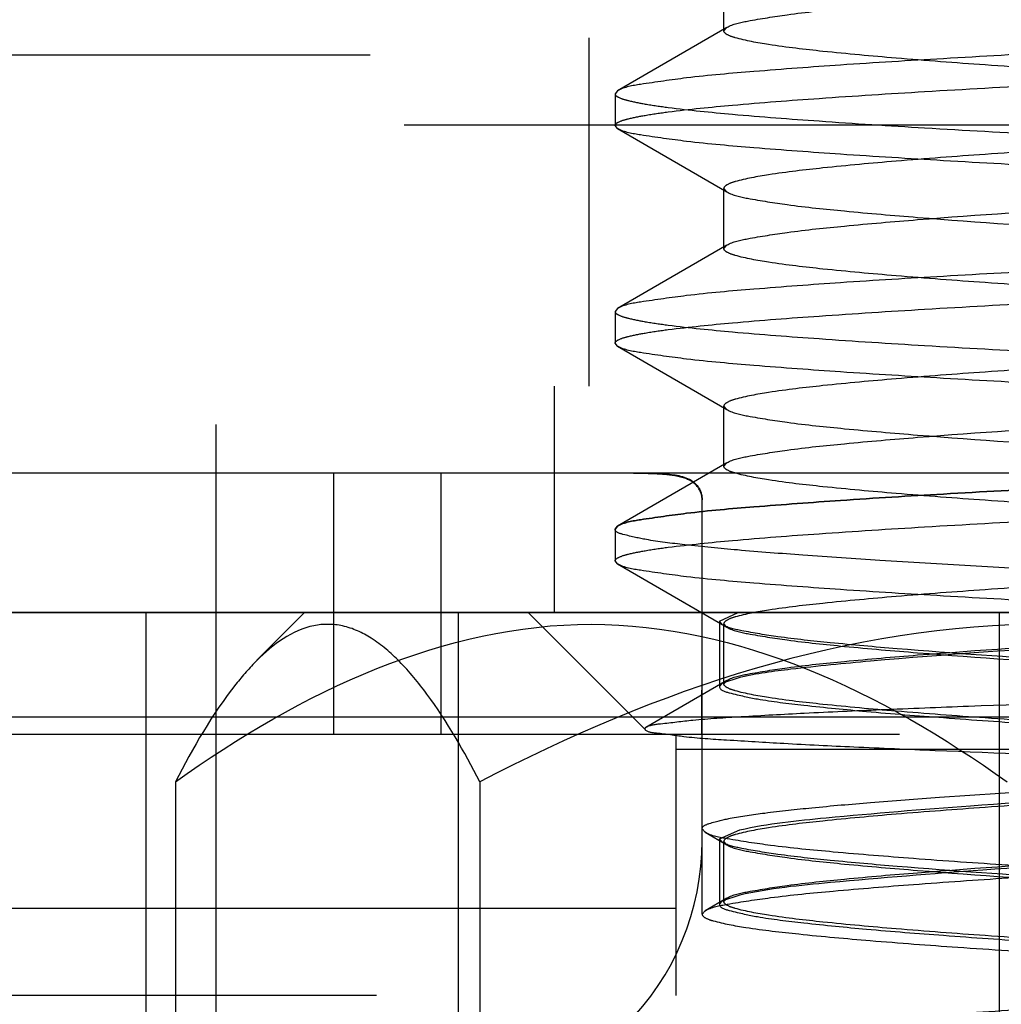
# Model space of a CAD drawing. Units: inches. Extents: x 0 to 17, y 0 to 11.
# Drawn here: x 3.5 to 3.6, y 3.7 to 3.7 of the extents above; entities that cross this region are included whole.
import ezdxf

# ---------------------------------------------------------------- set-up
doc = ezdxf.new("R2010")
doc.units = ezdxf.units.IN
doc.header["$LTSCALE"] = 0.935
doc.header["$MEASUREMENT"] = 0
doc.linetypes.add('HIDDEN', pattern=[0.2, 0.1, -0.1])
doc.layers.add('02___PRT_ALL_AXES', color=7, linetype='CONTINUOUS')
doc.layers.add('DEFAULT_2', color=8, linetype='HIDDEN')

msp = doc.modelspace()

# ---------------------------------------------------------------- linework, layer by layer
at = {"layer": '02___PRT_ALL_AXES', "color": 8, "linetype": 'HIDDEN'}
msp.add_line((3.2990202625, 3.6818142046), (3.8600202625, 3.6818142046), dxfattribs=at)
at = {"layer": 'DEFAULT_2', "color": 8, "linetype": 'HIDDEN'}
for p, q in [((3.5546728216, 3.7064012968), (3.5546728216, 3.7089466005)), ((3.5548000679, 3.7065490543), (3.5501788188, 3.7038693028)), ((3.5546728216, 3.7064012968), (3.554800343, 3.7065493994)), ((3.8916845359, 3.706293535299999), (3.2673559892, 3.706293535299999)), ((3.68305869, 3.7061094801), (3.4759818351, 3.7061094801)), ((3.5489671129, 3.7061094801), (3.5489671129, 3.6913850707)), ((3.9397239629, 3.7053732597), (3.2193165622, 3.7053732597)), ((3.5501788174, 3.703869607), (3.5500714436, 3.7037446901)), ((3.5500714436, 3.70374469), (3.5500714436, 3.7024004514)), ((3.6937513261, 3.7033486534), (3.465289199, 3.7033486534)), ((3.341156807, 3.7024283778), (3.8178838094, 3.7024283778)), ((3.5501788169, 3.7022755374), (3.5500714436, 3.7024004514)), ((3.5501788181, 3.702275839), (3.5548000687, 3.6995960866)), ((3.5546728216, 3.6971985409), (3.5546728216, 3.6997438446)), ((3.554673046, 3.6997446864), (3.5548000909, 3.6995962727)), ((3.5548000679, 3.6973462984), (3.5501788188, 3.6946665469)), ((3.5546728216, 3.6971985407), (3.5548003433, 3.697346637)), ((3.1709179003, 3.696538614), (3.9881226247, 3.696538614)), ((3.5501788175, 3.6946668472), (3.5500714436, 3.694541934)), ((3.5500714436, 3.6945419341), (3.5500714436, 3.6931976955)), ((3.5501788169, 3.6930727788), (3.5500714436, 3.6931976954)), ((3.5501788181, 3.6930730831), (3.5548000687, 3.6903933307)), ((3.68305869, 3.6913850707), (3.4759818351, 3.6913850707)), ((3.547494672, 3.6913850707), (3.547494672, 3.6818142046)), ((3.686622902, 3.6904647951), (3.4724176231, 3.6904647951)), ((3.5546728216, 3.687995785), (3.5546728216, 3.6905410887)), ((3.5546728216, 3.6905410888), (3.5548003443, 3.6903929891)), ((3.181638665, 3.6897601423), (3.5331934216, 3.6897601423)), ((3.5331934216, 3.6897601423), (3.5331934216, 3.341886488)), ((3.5548000679, 3.6881435425), (3.5501788188, 3.685463791)), ((3.5546728216, 3.6879957851), (3.5548003418, 3.6881438892)), ((3.8178834341, 3.6877039683), (3.3411566312, 3.6877039683)), ((3.5381756707, 3.6766606612), (3.5381756707, 3.6877039683)), ((3.5427092389, 3.6877039683), (3.5427092389, 3.6766606612)), ((3.552135237, 3.6876624426), (3.5508496848, 3.6877039683)), ((3.553752546, 3.6690589518), (3.553752546, 3.6865765095)), ((3.5501788175, 3.6854640921), (3.5500714436, 3.6853391782)), ((3.5500714436, 3.6853391782), (3.5500714436, 3.6839949396)), ((3.5500714746, 3.6853391022), (3.5501791701, 3.685463938)), ((3.5501788169, 3.6838700283), (3.5500714436, 3.6839949397)), ((3.5501791467, 3.6838704835), (3.5500715405, 3.6839952173)), ((3.5501788181, 3.6838703272), (3.553725254, 3.6818142046)), ((3.5501788181, 3.6838703272), (3.5548000687, 3.6811905748)), ((3.9881226247, 3.6818142046), (3.1709179003, 3.6818142046)), ((3.5302514283, 3.6162905825), (3.5302514283, 3.6818142046)), ((3.5369457906, 3.6818142046), (3.5349320587, 3.6798004727)), ((3.5434529726, 3.6162905825), (3.5434529726, 3.6818142046)), ((3.551337288, 3.6768672579), (3.5463903413, 3.6818142046)), ((3.5544888165, 3.6814446278), (3.555278077, 3.6818142046)), ((3.5663187182, 3.6162905825), (3.5663187182, 3.6818142046)), ((3.5544887665, 3.681444597), (3.5544887665, 3.6786867648)), ((3.5546150504, 3.6812974354), (3.5544888165, 3.6814446278)), ((3.5546728216, 3.6787930291), (3.5546728216, 3.6813383328)), ((3.5546728216, 3.6813383327), (3.5548003429, 3.6811902282)), ((3.5537327746, 3.6766606612), (3.553752546, 3.6804226339)), ((3.555341694, 3.6790694327), (3.5546157442, 3.6788335017)), ((3.554800068, 3.6789407866), (3.5513668444, 3.6769495791)), ((3.5546157442, 3.6788335017), (3.5544887665, 3.6786867648)), ((3.5546728216, 3.678793029), (3.5548003435, 3.6789411286)), ((3.5030132748, 3.6773968817), (3.6560272502, 3.6773968817)), ((3.7620951967, 3.6766606612), (3.3969460056, 3.6766606612)), ((3.5526482153, 3.6656173542), (3.5526482153, 3.6766606612)), ((3.6063923098, 3.6760290839), (3.5526482153, 3.6760290839)), ((3.5314831491, 3.6746569972), (3.5314831491, 3.645534404)), ((3.5443546549, 3.6746569972), (3.5443546549, 3.645534404)), ((3.5538758429, 3.6725240791), (3.553752546, 3.6726668982)), ((3.5538752612, 3.6725244268), (3.5548000687, 3.6719878189)), ((3.5544887655, 3.6722418407), (3.555341694, 3.6726260525)), ((3.5546150639, 3.6720947244), (3.5544887655, 3.6722418407)), ((3.5544887665, 3.6722418411), (3.5544887665, 3.6694840089)), ((3.554615081, 3.6720951715), (3.5548000688, 3.6719878189)), ((3.5546728216, 3.6695902732), (3.5546728216, 3.6721355769)), ((3.5546728216, 3.672135577), (3.5548003438, 3.6719874798)), ((3.554800068, 3.6697380307), (3.5538752607, 3.669201423)), ((3.554615726, 3.6696307545), (3.5544887594, 3.6694840121)), ((3.555341694, 3.6698666768), (3.554615726, 3.6696307545)), ((3.5546728216, 3.6695902733), (3.554800341, 3.669738376)), ((3.5526482153, 3.6692984565), (3.4030207128, 3.6692984565)), ((3.553752546, 3.6690589518), (3.5538758614, 3.6692017793)), ((3.7399905726, 3.6656173542), (3.4190499524, 3.6656173542))]:
    msp.add_line(p, q, dxfattribs=at)
msp.add_arc((3.5427092389, 3.6721676415), 0.0110433071, 315, 360, dxfattribs=at)
for points, knots in [([(3.554800343, 3.7065493994), (3.5550639206, 3.7067026531), (3.5559407615, 3.7068728754), (3.557588598, 3.7071387089), (3.5599957516, 3.7073847073), (3.5644051167, 3.707764895), (3.5709912988, 3.7081959035), (3.5765449064, 3.7085265585), (3.5795202625, 3.7087019858)], [0, 0, 0, 0, 0.0368181001, 0.1051902412, 0.2033235452, 0.3280676455, 0.6400798326, 1, 1, 1, 1]), ([(3.554800344, 3.708798498), (3.5550639218, 3.7086452446), (3.5559407621, 3.7084750229), (3.557588597, 3.7082091907), (3.559995746, 3.7079631776), (3.5644051085, 3.7075830489), (3.5709912615, 3.7071517019), (3.5765449071, 3.7068217596), (3.5795202625, 3.7066463348)], [0, 0, 0, 0, 0.0368181327, 0.1051902632, 0.203323558, 0.3280676069, 0.6400795511999999, 1, 1, 1, 1]), ([(3.5795202625, 3.704100253), (3.5763501911, 3.704287157), (3.5717481402, 3.7045562129), (3.5658904636, 3.7049446454), (3.5621756604, 3.7052232071), (3.5591151815, 3.7055008585), (3.5568627307, 3.7057593312), (3.5554667349, 3.7060114259), (3.5548582225, 3.7062003379), (3.5546728209, 3.7063388434), (3.5546728216, 3.7064012968)], [0, 0, 0, 0, 0.380444257, 0.5523391244, 0.7031553951, 0.8270848839, 0.9194872559999999, 0.9771173034, 0.9925178781, 1, 1, 1, 1]), ([(3.5795202625, 3.7060447709), (3.5759577623, 3.705867546), (3.5707673534, 3.7056102018), (3.564129744, 3.7052433076), (3.5598304244, 3.7049819276), (3.5562137599, 3.7047127985), (3.5533791308, 3.7044715243), (3.5514767144, 3.7041917652), (3.5504688221, 3.7040379099), (3.5501790974, 3.7038696395)], [0, 0, 0, 0, 0.3633481078, 0.5293485347, 0.6772462065000001, 0.8019474839, 0.8992291209000001, 0.9658701242000001, 1, 1, 1, 1]), ([(3.5500714436, 3.7024004514), (3.5500714417, 3.7024678899), (3.5503065175, 3.7026041297), (3.5507097445, 3.7027116466), (3.5514321378, 3.7028578591), (3.5528860438, 3.703059659), (3.5553476179, 3.7033041303), (3.5589608503, 3.7035774054), (3.5633680733, 3.703857653), (3.5703085315, 3.7042454221), (3.5757632425, 3.7045148468), (3.5795202625, 3.7047017485)], [0, 0, 0, 0, 0.0068311737, 0.0219509001, 0.0461506445, 0.0793912719, 0.1717805238, 0.295815167, 0.4468198242, 0.6189626253, 1, 1, 1, 1]), ([(3.5500714436, 3.7037446901), (3.5500714458, 3.703677251), (3.550306504, 3.7035410069), (3.5507097362, 3.7034334857), (3.5514321142, 3.7032872817), (3.5528860069, 3.7030854931), (3.5553475523, 3.7028410304), (3.5589607522, 3.7025677267), (3.5633679588, 3.7022875556), (3.5703084201, 3.701899428), (3.5757632099, 3.7016308891), (3.5795202625, 3.701444001)], [0, 0, 0, 0, 0.0068312407, 0.0219506481, 0.0461502337, 0.0793902512, 0.1717786099, 0.2958122625, 0.4468159519, 0.6189590550999999, 1, 1, 1, 1]), ([(3.5795202625, 3.7000997624), (3.5759577694, 3.7002769853), (3.5707674224, 3.7005352489), (3.5641298025, 3.7009017624), (3.5598304829, 3.7011632084), (3.5562138029, 3.7014323499), (3.5533791547, 3.7016736111), (3.5514767246, 3.701953375), (3.5504688261, 3.7021072352), (3.5501790995, 3.7022755056)], [0, 0, 0, 0, 0.3633470131, 0.5293465139, 0.6772445281, 0.8019462997, 0.8992284411, 0.9658699881999999, 1, 1, 1, 1]), ([(3.5795202625, 3.7020445336), (3.5763502392, 3.7018576457), (3.5717481015, 3.7015891658), (3.5658905055, 3.7011998831), (3.5621754851, 3.7009224491), (3.5591150314, 3.7006450126), (3.5568623939, 3.7003852035), (3.5554672028, 3.7001324099), (3.5548579483, 3.6999456466), (3.5546730423, 3.69980697), (3.554673046, 3.6997446864)], [0, 0, 0, 0, 0.3804470684, 0.5523565111, 0.7031713195, 0.8271082192, 0.9195229204, 0.9771386639, 0.9925380547, 1, 1, 1, 1]), ([(3.5548000908, 3.6995962727), (3.5550635091, 3.6994422862), (3.5559406369, 3.6992713056), (3.5575885277, 3.6990061056), (3.5599957255, 3.6987614776), (3.564404942, 3.6983798393), (3.5709912593, 3.6979490847), (3.5765449512, 3.6976188141), (3.5795202625, 3.6974433952)], [0, 0, 0, 0, 0.0368453482, 0.1052105839, 0.203329762, 0.3280713295, 0.6400921253, 1, 1, 1, 1]), ([(3.5548003432, 3.697346637), (3.555063918, 3.6974998869), (3.5559407422, 3.6976701052), (3.5575885516, 3.6979359639), (3.5599956781, 3.6981819567), (3.564405027, 3.6985621124), (3.5709912314, 3.6989931435), (3.5765448707, 3.6993238168), (3.5795202625, 3.6994992299)], [0, 0, 0, 0, 0.0368175806, 0.1051883418, 0.2033206698, 0.328063747, 0.6400756422999999, 1, 1, 1, 1]), ([(3.5795202625, 3.6948975435), (3.5763501725, 3.6950844476), (3.5717480903, 3.695353438), (3.5658903932, 3.695741895), (3.562175594, 3.6960204558), (3.5591151328, 3.69629811), (3.556862706, 3.6965565768), (3.5554667183, 3.6968086788), (3.5548582229, 3.6969975852), (3.5546728166, 3.6971360894), (3.5546728216, 3.6971985407)], [0, 0, 0, 0, 0.3804465477, 0.5523424811, 0.7031581187999999, 0.8270868278, 0.9194883863, 0.9771176229, 0.9925181275, 1, 1, 1, 1]), ([(3.5795202625, 3.6968424196), (3.5759577627, 3.6966652012), (3.5707673948, 3.6964072401), (3.5641297795, 3.6960405973), (3.5598304649, 3.6957791737), (3.5562137908, 3.6955100407), (3.5533791486, 3.6952687754), (3.5514767227, 3.6949890078), (3.5504688271, 3.6948351484), (3.5501791006, 3.6946668791)], [0, 0, 0, 0, 0.3633478031, 0.5293472700999999, 0.6772450253, 0.8019466335, 0.8992286506999999, 0.9658700395, 1, 1, 1, 1]), ([(3.5500714436, 3.6931976954), (3.5500714464, 3.6932651343), (3.5503065, 3.6934013795), (3.5507097317, 3.6935089017), (3.5514321041, 3.6936551035), (3.5528859903, 3.693856889), (3.5553475253, 3.6941013468), (3.5589607142, 3.6943746574), (3.563367919, 3.6946548322), (3.5703083932, 3.6950429571), (3.5757631993, 3.6953114904), (3.5795202625, 3.6954983781)], [0, 0, 0, 0, 0.0068312231, 0.0219505154, 0.0461499962, 0.0793897413, 0.1717777072, 0.2958109751, 0.4468143514, 0.618957988, 1, 1, 1, 1]), ([(3.5500714436, 3.694541934), (3.5500714404, 3.694474496), (3.5503065183, 3.6943382565), (3.5507097422, 3.6942307407), (3.5514321348, 3.694084528), (3.5528860372, 3.6938827299), (3.5553476065, 3.6936382512), (3.5589608332, 3.6933649677), (3.5633680587, 3.6930848122), (3.5703084908, 3.6926966518), (3.5757632465, 3.692428149), (3.5795202625, 3.6922412451)], [0, 0, 0, 0, 0.0068311351, 0.0219508742, 0.0461505584, 0.0793911443, 0.1717803284, 0.2958149129, 0.4468195326, 0.6189626233, 1, 1, 1, 1]), ([(3.5795202625, 3.6908973189), (3.5759577477, 3.6910745401), (3.5707673437, 3.6913323348), (3.5641297091, 3.6916990522), (3.5598303919, 3.6919604614), (3.5562137355, 3.692229591), (3.5533791143, 3.6924708583), (3.5514767067, 3.6927506232), (3.5504688193, 3.6929044767), (3.550179096, 3.6930727464)], [0, 0, 0, 0, 0.3633493686, 0.5293500971, 0.6772474378, 0.8019484004, 0.8992296944, 0.9658703023999999, 1, 1, 1, 1]), ([(3.5795202625, 3.69284242), (3.576350188, 3.692655511), (3.5717481534, 3.6923860291), (3.5658904553, 3.6919977757), (3.5621756496, 3.6917191708), (3.5591151712, 3.6914415251), (3.5568627261, 3.6911830572), (3.5554667293, 3.6909309539), (3.5548582246, 3.6907420455), (3.5546728184, 3.6906035411), (3.5546728216, 3.6905410888)], [0, 0, 0, 0, 0.3804444199, 0.552339933, 0.7031561190000001, 0.8270854511, 0.9194876139, 0.977117415, 0.9925180089, 1, 1, 1, 1]), ([(3.5548003418, 3.6881438891), (3.5550639179, 3.6882971421), (3.5559407537, 3.6884673618), (3.5575885806, 3.6887331911), (3.5599957198, 3.688979211), (3.5644050829, 3.6893593147), (3.5709912314, 3.6897908107), (3.576544904, 3.6901204387), (3.5795202625, 3.6902958667)], [0, 0, 0, 0, 0.0368179474, 0.105189696, 0.2033226615, 0.328066414, 0.6400790292, 1, 1, 1, 1]), ([(3.5548003442, 3.6903929891), (3.5550639213, 3.6902397372), (3.5559407559, 3.6900695162), (3.557588582, 3.6898036712), (3.5599957245, 3.6895576743), (3.5644050787, 3.6891775049), (3.5709912671, 3.6887464692), (3.5765448883, 3.6884158396), (3.5795202625, 3.6882404231)], [0, 0, 0, 0, 0.0368179425, 0.1051895659, 0.2033224808, 0.3280661503, 0.6400777004, 1, 1, 1, 1]), ([(3.5795202625, 3.6856950961), (3.5763501744, 3.6858819908), (3.571748075299999, 3.6861505317), (3.5658904019, 3.6865391741), (3.5621756069, 3.686817691), (3.5591151473, 3.6870953557), (3.5568627096, 3.6873538273), (3.5554667282, 3.6876059094), (3.5548582166, 3.6877948245), (3.5546728225, 3.6879333314), (3.5546728216, 3.6879957851)], [0, 0, 0, 0, 0.3804464856000001, 0.5523415375999999, 0.7031571959, 0.8270860724, 0.9194878906999999, 0.9771174512999999, 0.9925178462, 1, 1, 1, 1]), ([(3.5795202625, 3.6876398123), (3.5759577379, 3.6874625963), (3.5707673426, 3.6872044081), (3.5641296907, 3.6868378432), (3.5598303767, 3.686576408), (3.5562137245, 3.686307283), (3.5533791073, 3.6860660224), (3.5514767043, 3.6857862455), (3.5504688218, 3.6856323914), (3.5501790982, 3.6854641242)], [0, 0, 0, 0, 0.3633502004, 0.5293510684, 0.6772480973999999, 0.8019488894, 0.8992300559999999, 0.9658704147, 1, 1, 1, 1]), ([(3.5501791701, 3.685463938), (3.5504688962, 3.6856321983), (3.5514767302, 3.6857861446), (3.5533791236, 3.6860662245), (3.5562137844, 3.6863074015), (3.5598304769, 3.6865763063), (3.5641297722, 3.6868377732), (3.5707673727, 3.6872044744), (3.5759577492, 3.6874625968), (3.5795202625, 3.6876398123)], [0, 0, 0, 0, 0.0341294946, 0.1007687671, 0.198053037, 0.3227556918, 0.4706506443, 0.6366505747, 1, 1, 1, 1]), ([(3.5508496848, 3.6877039683), (3.5512588376, 3.6877039683), (3.5519857728, 3.6876920053), (3.5529224283, 3.6875819068), (3.5536272563, 3.6872265613), (3.553752546, 3.6867759368), (3.553752546, 3.6865765095)], [0, 0, 0, 0, 0.3569575025, 0.6321236145, 0.8260134907, 1, 1, 1, 1]), ([(3.553752546, 3.6865765095), (3.553752546, 3.6868645237), (3.5533366056, 3.6875939798), (3.5525534013, 3.6876260763), (3.552135237, 3.6876624426)], [0, 0, 0, 0, 0.406939431, 1, 1, 1, 1]), ([(3.5500714437, 3.6839949397), (3.5500714393, 3.6840623771), (3.5503065187, 3.684198616), (3.5507097395, 3.6843061314), (3.551432131, 3.6844523456), (3.5528860297, 3.684654146), (3.5553475977, 3.6848986157), (3.5589608225, 3.6851718884), (3.5633680462, 3.6854521582), (3.5703085207, 3.6858398429), (3.5757632351, 3.6861094646), (3.5795202625, 3.6862963684)], [0, 0, 0, 0, 0.0068310657, 0.0219507711, 0.0461503679, 0.07939081419999999, 0.171779754, 0.2958141167, 0.4468185609000001, 0.6189619484000001, 1, 1, 1, 1]), ([(3.6013648864, 3.6818142046), (3.5990887734, 3.6819838826), (3.5940846249, 3.6822892949), (3.5861476476, 3.6827113356), (3.5776152826, 3.6831313403), (3.5692553634, 3.6835511584), (3.5627372736, 3.6839159357), (3.5581779719, 3.6842202697), (3.5554133545, 3.6844339985), (3.5532404435, 3.6846446088), (3.551540379, 3.6848515187), (3.5506931988, 3.6850403319), (3.5500712212, 3.6852060342), (3.5500714746, 3.6853391022)], [0, 0, 0, 0, 0.132990535, 0.2921015757, 0.4631266548, 0.6307261865, 0.7798981554000001, 0.8433051886, 0.8973068056999999, 0.9406976887999999, 0.9725543918999999, 0.9922464966, 1, 1, 1, 1]), ([(3.5795202625, 3.6816942506), (3.5759577487, 3.6818714642), (3.5707673796, 3.6821297373), (3.5641297438, 3.6824962615), (3.5598304326, 3.6827577046), (3.5562137666, 3.6830268341), (3.5533791324, 3.6832680942), (3.5514767152, 3.6835478701), (3.5504688255, 3.6837017288), (3.5501791002, 3.6838699966)], [0, 0, 0, 0, 0.3633490734000001, 0.529348823, 0.6772461981, 0.8019475064, 0.899229233, 0.9658702308, 1, 1, 1, 1]), ([(3.5795202625, 3.6836390217), (3.5763501778, 3.6834521259), (3.5717480825, 3.6831835877), (3.5658904123, 3.6827949427), (3.562175616, 3.6825164274), (3.5591151534, 3.6822387641), (3.5568627134, 3.6819802915), (3.5554667296, 3.6817282077), (3.5548582175, 3.6815392931), (3.5546728223, 3.6814007864), (3.5546728216, 3.6813383327)], [0, 0, 0, 0, 0.380446097, 0.5523410683, 0.7031568384, 0.8270858303, 0.9194877581, 0.977117418, 0.9925178455, 1, 1, 1, 1]), ([(3.5929246183, 3.6818142046), (3.5892629709, 3.6815609023), (3.5817619021, 3.6811176523), (3.5710760208, 3.6804920904), (3.5629256372, 3.6799680986), (3.5579013406, 3.6794739352), (3.556054029, 3.6792310645), (3.555341694, 3.6790694327)], [0, 0, 0, 0, 0.2921217482, 0.5980015755, 0.8520424276999999, 0.9418651389, 1, 1, 1, 1]), ([(3.5314831491, 3.6746569972), (3.5341431024, 3.6765378682), (3.5396243271, 3.6798304149), (3.5490659872, 3.6820414658), (3.5585072874, 3.6798297646), (3.5639888351, 3.6765378459), (3.5666487568, 3.6746569972)], [0, 0, 0, 0, 0.2568255427, 0.5000006144, 0.7431775009999999, 1, 1, 1, 1]), ([(3.5443546549, 3.6746569972), (3.5436919054, 3.6759373309), (3.5426754579, 3.6777244235), (3.5410513513, 3.6797117673), (3.5398663084, 3.6807365115), (3.5386093371, 3.6813292774), (3.536764648, 3.6813428103), (3.5355969564, 3.6804529729), (3.5349327585, 3.6797901055)], [0, 0, 0, 0, 0.3320083909, 0.4707207601, 0.5892420877000001, 0.6904355659, 0.7839011342000001, 1, 1, 1, 1]), ([(3.5923917683, 3.6746569972), (3.5886661641, 3.6765855118), (3.5809366398, 3.6799252262), (3.5683732142, 3.6820115131), (3.5558084664, 3.6799286104), (3.5480803043, 3.6765855353), (3.5443546549, 3.6746569972)], [0, 0, 0, 0, 0.2506474863, 0.5000002204, 0.7493494696999999, 1, 1, 1, 1]), ([(3.6036988311, 3.6772274304), (3.6025001417, 3.6774973965), (3.599235264, 3.6778263942), (3.5933772815, 3.6783103389), (3.5858562142, 3.6787748031), (3.5775831689, 3.6792549102), (3.5695414106, 3.6797362695), (3.5634268571, 3.6801464589), (3.5593743208, 3.6805073995), (3.5571733879, 3.6807414672), (3.5556629239, 3.6809910361), (3.5548592518, 3.6811553636), (3.5546150504, 3.6812974354)], [0, 0, 0, 0, 0.0747830059, 0.199026143, 0.3581435914, 0.5332295341, 0.7034345304999999, 0.8485066486, 0.9060599865000001, 0.9512538718000001, 0.9828049084999999, 1, 1, 1, 1]), ([(3.5548003428, 3.6811902282), (3.5550639196, 3.6810369753), (3.5559407568, 3.6808667551), (3.5575885863, 3.6806009268), (3.5599957274, 3.6803549055), (3.5644050912, 3.6799748055), (3.5709912345, 3.6795432822), (3.576544907, 3.6792137148), (3.5795202625, 3.6790382865)], [0, 0, 0, 0, 0.0368180289, 0.1051898997, 0.203322962, 0.3280667892, 0.6400793397, 1, 1, 1, 1]), ([(3.5548003434, 3.6789411286), (3.5550639202, 3.679094381), (3.5559407557, 3.6792646022), (3.5575885833, 3.6795304458), (3.559995728, 3.6797764422), (3.5644050838, 3.6801566172), (3.5709912729, 3.6805876327), (3.5765448905, 3.6809183003), (3.5795202625, 3.6810937181)], [0, 0, 0, 0, 0.0368179386, 0.1051896414, 0.2033226214, 0.3280663766, 0.6400779779, 1, 1, 1, 1]), ([(3.5349327585, 3.6797901055), (3.5346160369, 3.6794740184), (3.533260683, 3.677907072), (3.5322274018, 3.676094783), (3.5314831491, 3.6746569972)], [0, 0, 0, 0, 0.2165365852, 1, 1, 1, 1]), ([(3.5544887665, 3.6786867648), (3.5544882214, 3.678525761), (3.5552460005, 3.6783304646), (3.5562660036, 3.6781032983), (3.5583082062, 3.6778579044), (3.5608895157, 3.6776065203), (3.5641293631, 3.6773501535), (3.5693065093, 3.6769900841), (3.5763932656, 3.6765673354), (3.5849613889, 3.6760673434), (3.5928399072, 3.6755910665), (3.5990013946, 3.6750866716), (3.6024413412, 3.6747533844), (3.6036988311, 3.6744680548)], [0, 0, 0, 0, 0.0097629321, 0.0346028766, 0.07450720179999999, 0.1283478576, 0.1944281835, 0.2706374415, 0.4434302534, 0.6246721323, 0.7912129848, 0.9218106029, 1, 1, 1, 1]), ([(3.5795202625, 3.6764916751), (3.5763501898, 3.6766785843), (3.5717481597, 3.6769480995), (3.5658904626, 3.6773363393), (3.5621756564, 3.6776149469), (3.559115176, 3.6778925919), (3.5568627286, 3.6781510602), (3.5554667307, 3.6784031634), (3.5548582248, 3.6785920721), (3.5546728186, 3.6787305765), (3.5546728216, 3.678793029)], [0, 0, 0, 0, 0.3804441827, 0.5523396117, 0.7031558619, 0.8270852706, 0.9194875109999999, 0.9771173872, 0.9925179925, 1, 1, 1, 1]), ([(3.5734736254, 3.6781331022), (3.5706539372, 3.6780417265), (3.566597459, 3.677907088), (3.5614645545, 3.6777041419), (3.5582566363, 3.6775632252), (3.5556101637, 3.6774129677), (3.5535718858, 3.677291457), (3.5522491055, 3.6771192697), (3.5515539858, 3.6770580969), (3.5513670992, 3.6769497166)], [0, 0, 0, 0, 0.3820426064, 0.5495868746, 0.6957331955, 0.8166554881999999, 0.9091468779, 0.9707439845999999, 1, 1, 1, 1]), ([(3.5513670992, 3.6769497166), (3.5513499362, 3.6769397634), (3.5513127009, 3.6769185097), (3.5513270757, 3.6768774701), (3.551337288, 3.6768672579)], [0, 0, 0, 0, 0.5787274311999999, 1, 1, 1, 1]), ([(3.551337288, 3.6768672579), (3.551456763, 3.6767477828), (3.5520755589, 3.6767141979), (3.5531744949, 3.6765255567), (3.5549978611, 3.6764192291), (3.5573799664, 3.6762652616), (3.5603220881, 3.6761260466), (3.5651031573, 3.6759189618), (3.571796742, 3.6756745434), (3.5801798877, 3.6753873001), (3.588381115, 3.6750969052), (3.5955046489, 3.6748090659), (3.5997903919, 3.6745867381), (3.6016067288, 3.6744519998)], [0, 0, 0, 0, 0.0100675009, 0.033263946, 0.0692637361, 0.1172736845, 0.176161389, 0.2445149148, 0.4025213717, 0.5751928242000001, 0.7443333975, 0.8914780533, 1, 1, 1, 1]), ([(3.555341694, 3.6726260525), (3.5565403292, 3.6728960063), (3.5598051423, 3.6732250077), (3.5656631083, 3.6737089203), (3.5731842069, 3.6741734788), (3.5814573089, 3.6746534709), (3.5894990777, 3.6751349049), (3.5956136334, 3.6755451433), (3.5996662037, 3.6759059395), (3.6018671372, 3.676140019), (3.6033775979, 3.6763897433), (3.6041812385, 3.6765540704), (3.604425462, 3.6766961004)], [0, 0, 0, 0, 0.07477963879999999, 0.1990223063, 0.3581424913, 0.5332285069, 0.7034338084999999, 0.8485064504000001, 0.9060595445999999, 0.9512543544, 0.9828050217000001, 1, 1, 1, 1]), ([(3.553752546, 3.6726668982), (3.553752546, 3.6727912287), (3.5542940818, 3.6729775577), (3.5550754732, 3.6731553344), (3.5565912139, 3.6733719476), (3.5585432417, 3.6735816916), (3.5610173944, 3.6738003834), (3.5650930298, 3.6741094901), (3.5683498979, 3.6743132191), (3.5706326437, 3.6744519998)], [0, 0, 0, 0, 0.0218832294, 0.0756178294, 0.1621217839, 0.2798018406, 0.426006944, 0.5974753111, 1, 1, 1, 1]), ([(3.5795202625, 3.6744365057), (3.5763501703, 3.674249603), (3.5717480797, 3.673980713), (3.5658903839, 3.6735922149), (3.5621755857, 3.673313663), (3.5591151276, 3.6730360062), (3.5568627025, 3.6727775394), (3.5554667174, 3.6725254402), (3.5548582217, 3.672336533), (3.554672817, 3.6721980285), (3.5546728216, 3.672135577)], [0, 0, 0, 0, 0.3804468522, 0.5523428317, 0.7031583856999999, 0.8270870052, 0.9194884802, 0.9771176429, 0.992518114, 1, 1, 1, 1]), ([(3.6045517584, 3.6740853868), (3.6045523042, 3.6739243828), (3.6037945216, 3.6737290879), (3.6027745193, 3.673501919), (3.6007323109, 3.6732565244), (3.598151003, 3.673005142), (3.594911162, 3.6727487752), (3.5897340232, 3.6723887054), (3.5826472732, 3.67196596), (3.5740791503, 3.6714659632), (3.5662006303, 3.6709896921), (3.5600391363, 3.6704852929), (3.5565991853, 3.6701520067), (3.555341694, 3.6698666768)], [0, 0, 0, 0, 0.0097629438, 0.034602913, 0.0745073296, 0.1283481294, 0.1944281531, 0.2706371742, 0.4434300843, 0.6246717098, 0.7912127223000001, 0.9218105135, 1, 1, 1, 1]), ([(3.5538758614, 3.6692017793), (3.5541579066, 3.669365506), (3.5551116511, 3.6695355629), (3.5569057297, 3.669814321), (3.5595420288, 3.6700663351), (3.5628833152, 3.6703401597), (3.5668296332, 3.6706088766), (3.5728609766, 3.6709827858), (3.5791778972, 3.6713396606), (3.5855502406, 3.6717028654), (3.5901184815, 3.6719753858), (3.5943057088, 3.6722484246), (3.5979560392, 3.6725183998), (3.6009529176, 3.6727875933), (3.6031529518, 3.6730381426), (3.6045145297, 3.6732821915), (3.6051071208, 3.6734654985), (3.6052877592, 3.6735996344), (3.6052879285, 3.6736603062)], [0, 0, 0, 0, 0.0189165373, 0.0547026684, 0.1063246315, 0.1719871593, 0.2493623859, 0.3356831664, 0.5225306133, 0.6163435251, 0.7059031858, 0.7879956520999999, 0.8596788347, 0.918383046, 0.9620446123999999, 0.9892270301999999, 0.9964807613, 1, 1, 1, 1]), ([(3.6052879791, 3.6680655203), (3.6052879791, 3.6681261067), (3.6051069712, 3.6682601245), (3.6045149157, 3.6684434312), (3.6031529938, 3.6686878498), (3.6009533132, 3.6689382943), (3.5979565227, 3.6692073937), (3.5943063991, 3.6694773111), (3.5901191916, 3.6697504188), (3.5855506028, 3.6700230239), (3.5791775347, 3.670386268), (3.5728601339, 3.6707428473), (3.5668287627, 3.6711171764), (3.5628827578, 3.6713858196), (3.5595416625, 3.671659469), (3.5569055088, 3.6719114938), (3.555111563, 3.6721903444), (3.5541578731, 3.6723603602), (3.5538758429, 3.6725240791)], [0, 0, 0, 0, 0.0035142788, 0.0107704039, 0.0379522145, 0.08160990280000001, 0.1403111697, 0.2119899509, 0.2940796999, 0.383644964, 0.4774756804999999, 0.6643418368, 0.7506529754000001, 0.8280223217, 0.8936820634, 0.945300901, 0.9810844381, 1, 1, 1, 1]), ([(3.6036988311, 3.6680246745), (3.602500204, 3.6682946266), (3.5992354149, 3.6686236203), (3.5933774877, 3.6691075512), (3.5858563078, 3.6695720927), (3.5775830496, 3.6700520864), (3.5695412227, 3.6705335377), (3.5634267297, 3.6709437905), (3.5593742809, 3.6713045549), (3.557173368, 3.6715386394), (3.5556629184, 3.6717883709), (3.5548592866, 3.671952697), (3.5546150639, 3.6720947244)], [0, 0, 0, 0, 0.074779133, 0.1990208096, 0.3581402334000001, 0.5332328586, 0.7034418238, 0.8485077791, 0.9060601808, 0.9512548184, 0.9828051425, 1, 1, 1, 1]), ([(3.5548003438, 3.6719874798), (3.5550639191, 3.6718342301), (3.5559407434, 3.671664012), (3.5575885531, 3.671398154), (3.5599956792, 3.6711521613), (3.5644050283, 3.6707720043), (3.5709912328, 3.6703409785), (3.5765448714, 3.6700102953), (3.5795202625, 3.669834882)], [0, 0, 0, 0, 0.0368176125, 0.1051883737, 0.2033206843, 0.3280637453, 0.6400757246000001, 1, 1, 1, 1]), ([(3.554800341, 3.669738376), (3.5550639158, 3.6698916272), (3.5559407439, 3.6700618449), (3.5575885582, 3.6703276858), (3.5599956863, 3.6705736885), (3.5644050408, 3.6709538373), (3.5709912311, 3.671384997), (3.5765448822, 3.6717153658), (3.5795202625, 3.6718907873)], [0, 0, 0, 0, 0.0368176723, 0.1051887103, 0.2033210832, 0.3280642901, 0.6400768340999999, 1, 1, 1, 1]), ([(3.5544887594, 3.6694840121), (3.5544882521, 3.6693230136), (3.555245861, 3.6691276668), (3.5562659088, 3.6689005812), (3.5583079099, 3.6686552345), (3.5608890641, 3.6684038371), (3.5641286867, 3.6681473633), (3.5693055552, 3.6677873435), (3.576392, 3.6673648624), (3.5849599754, 3.6668643812), (3.5928389505, 3.6663886155), (3.5990009576, 3.6658838945), (3.6024413238, 3.6655506324), (3.6036988311, 3.6652652988)], [0, 0, 0, 0, 0.0097626015, 0.0346006956, 0.0745021593, 0.1283388056, 0.1944151054, 0.2706198073, 0.4434038008, 0.6246392088, 0.7911879847, 0.9218095501000001, 1, 1, 1, 1]), ([(3.5795202625, 3.6672895968), (3.5763501591, 3.66747649), (3.5717480369, 3.6677450193), (3.5658903455, 3.6681336606), (3.5621755533, 3.6684121824), (3.5591151099, 3.6686898543), (3.5568626872, 3.6689483204), (3.5554667182, 3.6692003966), (3.5548582125, 3.6693893127), (3.5546728223, 3.6695278201), (3.5546728216, 3.6695902733)], [0, 0, 0, 0, 0.3804483045000001, 0.5523442103, 0.7031593398999999, 0.8270875802, 0.9194887449, 0.9771176726999999, 0.9925179087999999, 1, 1, 1, 1]), ([(3.553752546, 3.6690589518), (3.553752546, 3.6689983637), (3.5539335773, 3.6688643515), (3.5545256576, 3.6686810493), (3.5558876578, 3.6684365945), (3.5580874574, 3.6681861138), (3.5610844185, 3.6679170368), (3.5647347031, 3.6676471931), (3.5689219015, 3.6673740284), (3.5734901084, 3.6671013844), (3.5798624499, 3.6667383141), (3.5861793666, 3.6663814833), (3.5922107193, 3.6660074645), (3.5961571163, 3.6657387565), (3.599498537, 3.6654649872), (3.6021349108, 3.6652129983), (3.6039289645, 3.6649341355), (3.6048826474, 3.6647641072), (3.6051646772, 3.6646003928)], [0, 0, 0, 0, 0.0035143773, 0.010770911, 0.0379542491, 0.0816142532, 0.1403191069, 0.2120015995, 0.2940931481, 0.3836526513, 0.4774653961, 0.6643127021999999, 0.7506335829999999, 0.8280099309000001, 0.8936758720999999, 0.945300967, 0.9810845825, 1, 1, 1, 1]), ([(3.553752546, 3.6634641423), (3.553752546, 3.6635247298), (3.5539335714, 3.6636587438), (3.5545256571, 3.6638420467), (3.5558876603, 3.6640864996), (3.5580874664, 3.6643369838), (3.5610844318, 3.6646060585), (3.5647347271, 3.6648759002), (3.568921947, 3.665149068), (3.5734901809, 3.6654217191), (3.5798625584, 3.6657847899), (3.5861795055, 3.666141602), (3.592210858, 3.6665156551), (3.5961571905, 3.6667843428), (3.5994984948, 3.6670581029), (3.602134805, 3.6673101255), (3.6039288784, 3.6675889286), (3.6048826256, 3.6677589694), (3.6051646713, 3.6679226966)], [0, 0, 0, 0, 0.0035143394, 0.0107707991, 0.0379543906, 0.0816145367, 0.1403193157, 0.212002032, 0.2940940574, 0.3836541413, 0.4774674474, 0.6643157374, 0.7506368101, 0.8280121306999999, 0.8936751370999999, 0.9452973845, 0.9810834145, 1, 1, 1, 1]), ([(3.555341694, 3.6634232966), (3.5565403292, 3.6636932504), (3.5598051423, 3.6640222518), (3.5656631083, 3.6645061644), (3.5731842069, 3.6649707229), (3.5814573089, 3.665450715), (3.5894990777, 3.665932149), (3.5956136334, 3.6663423874), (3.5996662037, 3.6667031836), (3.6018671372, 3.6669372631), (3.6033775979, 3.6671869874), (3.6041812385, 3.6673513145), (3.604425462, 3.6674933445)], [0, 0, 0, 0, 0.07477963879999999, 0.1990223063, 0.3581424913, 0.5332285069, 0.7034338084999999, 0.8485064504000001, 0.9060595445999999, 0.9512543544, 0.9828050217000001, 1, 1, 1, 1])]:
    msp.add_open_spline(points, degree=3, knots=knots, dxfattribs=at)

doc.saveas('drawing.dxf')
